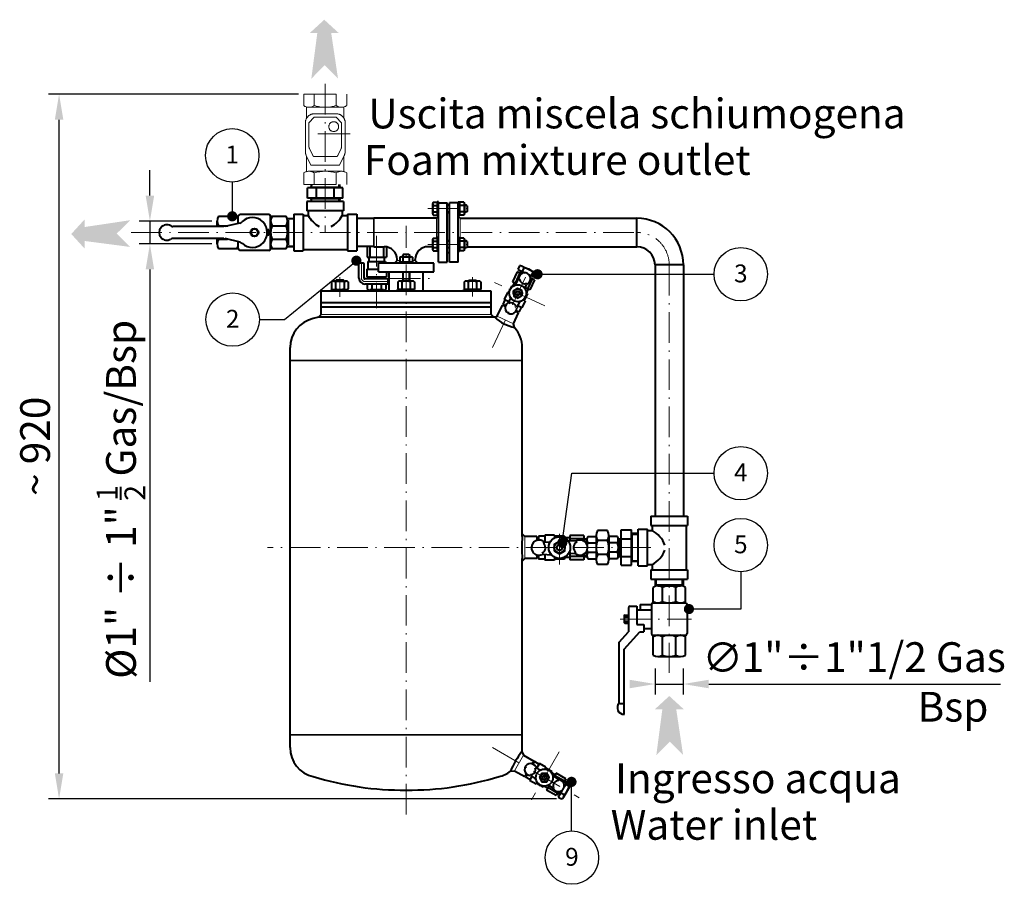
# Model space of a CAD drawing. Extents: x -620 to 1140, y -135 to 1394.
# Drawn here: x -620 to 538, y 378 to 1394 of the extents above; entities that cross this region are included whole.
import ezdxf
from ezdxf.enums import TextEntityAlignment as Align

# ---------------------------------------------------------------- set-up
doc = ezdxf.new("R2010")
doc.units = 0
doc.header["$LTSCALE"] = 3
doc.linetypes.add('ACAD_ISO10W100', pattern=[18.5, 12, -3, 0.5, -3])
doc.linetypes.add('TRATTEGGIATA', pattern=[19.05, 12.7, -6.35])
for name, color, linetype, lineweight in [('ASSI', 7, 'ACAD_ISO10W100', 20), ('NASCOSTO', 7, 'TRATTEGGIATA', 20), ('OGG', 7, 'CONTINUOUS', 40), ('OGS', 7, 'CONTINUOUS', 20), ('QUOTE', 7, 'CONTINUOUS', 20)]:
    doc.layers.add(name, color=color, linetype=linetype, lineweight=lineweight)
doc.layers.add('BALL', color=7, linetype='CONTINUOUS')
doc.layers.add('dim', color=7, linetype='CONTINUOUS')
doc.styles.add('cat', font='timesbd.ttf')
doc.styles.add('ing', font='timesbi.ttf')
doc.styles.add('Kca-Style', font='romans.shx')

# ---------------------------------------------------------------- blocks, each defined once
blk = doc.blocks.new('BALL')
at = {"layer": 'BALL', "color": 7}
blk.add_circle((0, 0), 5.23, dxfattribs=at)
at = {"layer": 'BALL', "color": 7, "style": 'Kca-Style'}
blk.add_attdef('100', text='', height=3.5, dxfattribs=at).set_placement((0, -1.59), align=Align.CENTER)

msp = doc.modelspace()

# ---------------------------------------------------------------- hatches: boundary and pattern name
at = {"layer": 'QUOTE'}
for points in [[(-277.3, 1324.4), (-261.6, 1340.2), (-245.9, 1324.4), (-253.9, 1378), (-245, 1378), (-262.1, 1393.7), (-279.2, 1378), (-270.3, 1378)], [(-490.3, 1126.7), (-506.1, 1142.4), (-490.3, 1158.1), (-543.9, 1150.1), (-543.9, 1159), (-559.6, 1141.9), (-543.9, 1124.8), (-543.9, 1133.7)], [(128.4, 529.7), (144.1, 545.4), (159.8, 529.7), (151.8, 583.3), (160.8, 583.3), (143.6, 599), (126.5, 583.3), (135.4, 583.3)]]:
    msp.add_hatch(color=256, dxfattribs=at).paths.add_polyline_path(points)

# ---------------------------------------------------------------- linework, layer by layer
at = {"layer": 'ASSI'}
for p, q in [((-260.9, 1318.4), (-260.9, 1143.7)), ((-140.2, 1171.7), (-91, 1171.7)), ((-165.8, 459.7), (-165.8, 1151.6)), ((-489.2, 1143.7), (105.4, 1143.7)), ((-200.5, 1139.9), (-200.5, 1054.9)), ((-140.2, 1129.7), (-91, 1129.7)), ((-218.3, 1090.1), (-218.3, 1107.6)), ((-64.3, 1008.4), (-19.2, 1105.1)), ((143.5, 1105.6), (143.5, 626.1)), ((-243.8, 1067.9), (-243.8, 1091.3)), ((-184.9, 1089.6), (-134, 1089.6)), ((-87.9, 1068.3), (-87.9, 1091.3)), ((-185.8, 1086.1), (-214.3, 1086.1)), ((-2.9, 1057.5), (-61.9, 1085)), ((14.5, 753.5), (14.5, 792.1)), ((122, 773.4), (-329, 773.4)), ((85.7, 689.4), (169.8, 689.4)), ((-64.3, 538.4), (37.7, 479.5)), ((14.2, 533.3), (-18.4, 477))]:
    msp.add_line(p, q, dxfattribs=at)
for centre, radius, start, end in [((-380, 1155.7), 5, 270, 282.7942), ((-380, 1131.7), 5, 76.3701, 90), ((105.4, 1105.6), 38.1, 0, 90), ((-214.3, 1090.1), 4, 180, 270)]:
    msp.add_arc(centre, radius, start, end, dxfattribs=at)
at = {"layer": 'BALL'}
for p, q in [((-370.3, 1203), (-370.3, 1162.7)), ((-308.7, 1041.3), (-224.3, 1110.5)), ((-11.3, 1094.6), (196.4, 1094.6)), ((-338.4, 1041.3), (-309.6, 1041.3)), ((-332.1, 1041.3), (-308.7, 1041.3)), ((17.7, 778.9), (29.2, 860.8)), ((29.2, 860.8), (196.4, 860.8)), ((227.7, 744.9), (227.7, 701.2)), ((227.7, 701.2), (164.5, 701.2)), ((28.6, 440.5), (28.6, 495.1))]:
    msp.add_line(p, q, dxfattribs=at)
at = {"layer": 'BALL', "const_width": 6}
for points in [[(-373.3, 1162.7, 1), (-367.3, 1162.7, 1)], [(-227.3, 1110.5, 1), (-221.3, 1110.5, 1)], [(-14.3, 1094.6, 1), (-8.3, 1094.6, 1)], [(14.7, 778.9, 1), (20.7, 778.9, 1)], [(163.7, 701.2, 1), (169.7, 701.2, 1)], [(25.6, 498.1, 1), (31.6, 498.1, 1)]]:
    msp.add_lwpolyline(points, format="xyb", close=True, dxfattribs=at)
at = {"layer": 'dim'}
for p, q in [((-292.5, 1306.2), (-586.4, 1306.2)), ((-573.9, 508), (-573.9, 1276.2)), ((-467.1, 1187.1), (-467.1, 1217.1)), ((-394.4, 1157.1), (-479.6, 1157.1)), ((-467.1, 1157.1), (-467.1, 1130.2)), ((-394.4, 1130.2), (-479.6, 1130.2)), ((-467.1, 1100.2), (-467.1, 615.5)), ((127, 631.3), (127, 600.6)), ((160, 631.3), (160, 600.6)), ((127, 613.1), (160, 613.1)), ((190, 613.1), (533, 613.1)), ((10.8, 478), (-586.4, 478))]:
    msp.add_line(p, q, dxfattribs=at)
for points in [[(-578.9, 1276.2), (-568.9, 1276.2), (-573.9, 1306.2)], [(-472.1, 1187.1), (-462.1, 1187.1), (-467.1, 1157.1)], [(-472.1, 1100.2), (-462.1, 1100.2), (-467.1, 1130.2)], [(97, 618.1), (97, 608.1), (127, 613.1)], [(190, 618.1), (190, 608.1), (160, 613.1)], [(-578.9, 508), (-568.9, 508), (-573.9, 478)]]:
    msp.add_solid(points, dxfattribs=at)
at = {"layer": 'NASCOSTO'}
for p, q in [((-286.3, 1306.2), (-235.6, 1306.2)), ((-286.3, 1306.2), (-286.3, 1292.8)), ((-273.8, 1306.2), (-273.8, 1292.8)), ((-248, 1306.2), (-248, 1292.8)), ((-235.6, 1306.2), (-235.6, 1292.8)), ((-282.8, 1291), (-282.8, 1278.1)), ((-241.8, 1290.8), (-280.1, 1290.8)), ((-239, 1291), (-239, 1278.1)), ((-273.8, 1279), (-280.1, 1272.7)), ((-248, 1283.2), (-273.8, 1283.2)), ((-248, 1279), (-273.8, 1279)), ((-248, 1279), (-241.7, 1272.7)), ((-280.1, 1244.9), (-280.1, 1272.7)), ((-241.7, 1272.7), (-241.7, 1244.9)), ((-231.5, 1259.8), (-288.3, 1259.8)), ((-275.6, 1234.1), (-279.5, 1242.2)), ((-242.4, 1242.2), (-246.2, 1234.1)), ((-282.8, 1233.3), (-282.8, 1215.2)), ((-248.1, 1232.9), (-273.7, 1232.9)), ((-239, 1233.3), (-239, 1215.2)), ((-244.2, 1222.7), (-277.7, 1222.7)), ((-286.3, 1200.2), (-286.3, 1213.6)), ((-241.8, 1215.6), (-280.1, 1215.6)), ((-273.8, 1200.2), (-273.8, 1213.6)), ((-248, 1200.2), (-248, 1213.6)), ((-235.6, 1200.2), (-235.6, 1213.6)), ((-286.3, 1200.2), (-235.6, 1200.2))]:
    msp.add_line(p, q, dxfattribs=at)
for points in [[(-277.7, 1222.7), (-283.3, 1234.3, -0.112854), (-284.3, 1238.8), (-284.3, 1272.7, -0.414214), (-273.8, 1283.2)], [(-244.2, 1222.7), (-238.6, 1234.3, 0.112854), (-237.5, 1238.8), (-237.5, 1272.7, 0.414214), (-248, 1283.2)]]:
    msp.add_lwpolyline(points, format="xyb", dxfattribs=at)
msp.add_circle((-251, 1268.1), 5.77, dxfattribs=at)
for centre, radius, start, end in [((-280.1, 1301.6), 10.8, 234.7225, 305.2775), ((-260.9, 1334.1), 43.3, 252.6217, 287.3783), ((-241.8, 1301.6), 10.8, 234.7225, 305.2775), ((-273.8, 1244.9), 6.3, 180, 205.7553), ((-248, 1244.9), 6.3, 334.2447, 360), ((-273.7, 1235), 2.1, 205.7553, 270), ((-248.1, 1235), 2.1, 270, 334.2447), ((-280.1, 1204.8), 10.8, 54.7225, 125.2775), ((-260.9, 1172.3), 43.3, 72.6217, 107.3783), ((-241.8, 1204.8), 10.8, 54.7225, 125.2775)]:
    msp.add_arc(centre, radius, start, end, dxfattribs=at)
at = {"layer": 'OGG'}
for p, q in [((-240.1, 1196.2), (-281.7, 1196.2)), ((-281.7, 1184.2), (-281.7, 1196.2)), ((-277.6, 1200.2), (-277.9, 1196.2)), ((-271.3, 1184.2), (-271.3, 1196.2)), ((-250.5, 1184.2), (-250.5, 1196.2)), ((-244.2, 1200.2), (-243.9, 1196.2)), ((-240.1, 1184.2), (-240.1, 1196.2)), ((-240.1, 1184.2), (-281.7, 1184.2)), ((-277.9, 1184.2), (-277.6, 1180.2)), ((-243.9, 1184.2), (-244.2, 1180.2)), ((-282.4, 1180.2), (-282.4, 1169.2)), ((-239.4, 1180.2), (-282.4, 1180.2)), ((-239.4, 1180.2), (-239.4, 1169.2)), ((-134.7, 1177.3), (-134.7, 1166)), ((-134.1, 1179.2), (-129.2, 1179.2)), ((-134.1, 1175.4), (-129.2, 1175.4)), ((-127.7, 1179.7), (-129.2, 1179.7)), ((-129.2, 1179.7), (-129.2, 1163.7)), ((-127.7, 1108.7), (-127.7, 1179.7)), ((-127.7, 1178.7), (-117.7, 1178.7)), ((-117.7, 1108.7), (-117.7, 1178.7)), ((-114.7, 1175.7), (-117.7, 1175.7)), ((-104.7, 1178.7), (-114.7, 1178.7)), ((-114.7, 1108.7), (-114.7, 1178.7)), ((-104.7, 1108.7), (-104.7, 1179.7)), ((-104.7, 1179.7), (-103.2, 1179.7)), ((-103.2, 1179.7), (-103.2, 1163.7)), ((-103.2, 1177.3), (-103.2, 1166)), ((-97.8, 1179.2), (-102.6, 1179.2)), ((-97.8, 1175.4), (-102.6, 1175.4)), ((-97.2, 1177.3), (-97.2, 1166)), ((-95, 1175.7), (-97.2, 1175.7)), ((-94.2, 1174.9), (-95, 1175.7)), ((-94.2, 1174.9), (-94.2, 1168.4)), ((-386.5, 1162.7), (-363.2, 1162.7)), ((-363.2, 1154.4), (-363.2, 1162.7)), ((-327.2, 1164.7), (-361.2, 1164.7)), ((-325.2, 1124.7), (-325.2, 1162.7)), ((-325.2, 1162.7), (-306.9, 1162.7)), ((-305.2, 1160.7), (-297.9, 1160.1)), ((-297.9, 1165.2), (-297.9, 1122.2)), ((-297.9, 1165.2), (-286.9, 1165.2)), ((-286.9, 1165.2), (-286.9, 1122.2)), ((-286.9, 1163.7), (-280.9, 1163.7)), ((-239.4, 1169.2), (-282.4, 1169.2)), ((-280.9, 1169.2), (-280.9, 1163.7)), ((-240.9, 1169.2), (-240.9, 1163.7)), ((-240.9, 1163.7), (-234.9, 1163.7)), ((-234.9, 1165.2), (-234.9, 1122.2)), ((-234.9, 1165.2), (-223.9, 1165.2)), ((-223.9, 1165.2), (-223.9, 1122.2)), ((-203.9, 1160.2), (-223.9, 1160.2)), ((-130.2, 1160.4), (-203.9, 1160.4)), ((-134.1, 1167.9), (-129.2, 1167.9)), ((-134.1, 1164.2), (-129.2, 1164.2)), ((-127.7, 1162.9), (-130.2, 1160.4)), ((-127.7, 1163.7), (-129.2, 1163.7)), ((-114.7, 1167.7), (-117.7, 1167.7)), ((-117.7, 1167.2), (-114.7, 1167.2)), ((-114.7, 1120.2), (-114.7, 1167.2)), ((-104.7, 1163.7), (-103.2, 1163.7)), ((-104.7, 1162.9), (-102.2, 1160.4)), ((-97.8, 1167.9), (-102.6, 1167.9)), ((-97.8, 1164.2), (-102.6, 1164.2)), ((-102.2, 1160.4), (105.4, 1160.4)), ((-95, 1167.7), (-97.2, 1167.7)), ((-94.2, 1168.4), (-95, 1167.7)), ((105.4, 1127), (105.4, 1160.4)), ((-380, 1150.7), (-440, 1150.7)), ((-388.2, 1150.7), (-388.2, 1157.1)), ((-386.5, 1151.5), (-375.6, 1151.5)), ((-361.4, 1154.8), (-378.9, 1150.8)), ((-327.2, 1146.7), (-329.4, 1146.7)), ((-327.2, 1140.7), (-327.2, 1146.7)), ((-323.5, 1151.5), (-306.9, 1151.5)), ((-305.2, 1130.2), (-305.2, 1157.1)), ((-380, 1136.7), (-440, 1136.7)), ((-388.2, 1130.2), (-388.2, 1136.7)), ((-386.5, 1135.8), (-375.8, 1135.8)), ((-360.9, 1132.2), (-378.8, 1136.5)), ((-327.2, 1140.7), (-329.4, 1140.7)), ((-323.5, 1135.8), (-306.9, 1135.8)), ((-134.7, 1135.3), (-134.7, 1124)), ((-134.1, 1137.2), (-129.2, 1137.2)), ((-129.2, 1137.7), (-129.2, 1121.7)), ((-127.7, 1137.7), (-129.2, 1137.7)), ((-104.7, 1137.7), (-103.2, 1137.7)), ((-103.2, 1137.7), (-103.2, 1121.7)), ((-103.2, 1135.3), (-103.2, 1124)), ((-97.8, 1137.2), (-102.6, 1137.2)), ((-97.2, 1135.3), (-97.2, 1124)), ((-386.5, 1124.7), (-363.2, 1124.7)), ((-363.2, 1124.7), (-363.2, 1132.7)), ((-325.2, 1124.7), (-306.9, 1124.7)), ((-305.2, 1126.7), (-297.9, 1127.2)), ((-286.9, 1123.7), (-234.9, 1123.7)), ((-203.9, 1127.2), (-223.9, 1127.2)), ((-211.8, 1127.2), (-211.8, 1114.6)), ((-208.5, 1127.2), (-208.5, 1114.6)), ((-203.9, 1127), (-191.5, 1127)), ((-192.4, 1127), (-192.4, 1114.6)), ((-189.1, 1126.8), (-189.1, 1114.6)), ((-134.7, 1127), (-140.2, 1127)), ((-134.1, 1133.4), (-129.2, 1133.4)), ((-134.1, 1125.9), (-129.2, 1125.9)), ((-114.7, 1133.7), (-117.7, 1133.7)), ((-114.7, 1125.7), (-117.7, 1125.7)), ((-97.8, 1133.4), (-102.6, 1133.4)), ((-97.8, 1125.9), (-102.6, 1125.9)), ((-95, 1133.7), (-97.2, 1133.7)), ((-95, 1125.7), (-97.2, 1125.7)), ((-94.2, 1132.9), (-95, 1133.7)), ((-94.2, 1126.4), (-95, 1125.7)), ((-94.2, 1132.9), (-94.2, 1126.4)), ((-94.2, 1127), (105.4, 1127)), ((-327.2, 1122.7), (-361.2, 1122.7)), ((-297.9, 1122.2), (-286.9, 1122.2)), ((-234.9, 1122.2), (-223.9, 1122.2)), ((-211.8, 1114.6), (-189.1, 1114.6)), ((-209.5, 1114.6), (-209.5, 1109.6)), ((-191.5, 1114.6), (-191.5, 1109.6)), ((-176.5, 1110.6), (-176.5, 1112)), ((-173.3, 1114.5), (-173.3, 1109.6)), ((-171.4, 1115.1), (-160.2, 1115.1)), ((-169.1, 1118.1), (-169.8, 1117.3)), ((-169.8, 1117.3), (-169.8, 1115.1)), ((-169.6, 1114.5), (-169.6, 1109.6)), ((-169.1, 1118.1), (-162.6, 1118.1)), ((-162.6, 1118.1), (-161.8, 1117.3)), ((-162.1, 1114.5), (-162.1, 1109.6)), ((-161.8, 1117.3), (-161.8, 1115.1)), ((-158.3, 1114.5), (-158.3, 1109.6)), ((-155.2, 1110.6), (-155.2, 1112)), ((-134.1, 1122.2), (-129.2, 1122.2)), ((-127.7, 1121.7), (-129.2, 1121.7)), ((-117.7, 1120.2), (-114.7, 1120.2)), ((-104.7, 1121.7), (-103.2, 1121.7)), ((-97.8, 1122.2), (-102.6, 1122.2)), ((-220.8, 1107.6), (-221.3, 1107.1)), ((-221.3, 1090.1), (-221.3, 1107.1)), ((-215.8, 1107.6), (-220.8, 1107.6)), ((-215.8, 1107.6), (-215.3, 1107.1)), ((-215.3, 1090.1), (-215.3, 1107.1)), ((-212, 1100.6), (-212, 1091.6)), ((-212, 1100.6), (-198.3, 1100.6)), ((-211, 1109.6), (-211, 1100.6)), ((-211, 1109.6), (-190, 1109.6)), ((-198.3, 1097.6), (-198.3, 1107.6)), ((-133.3, 1107.6), (-198.3, 1107.6)), ((-190, 1109.6), (-190, 1107.6)), ((-179.5, 1107.6), (-176.5, 1110.6)), ((-173.8, 1109.1), (-157.8, 1109.1)), ((-173.8, 1107.6), (-173.8, 1109.1)), ((-171.4, 1109.1), (-160.2, 1109.1)), ((-157.8, 1107.6), (-157.8, 1109.1)), ((-152.2, 1107.6), (-155.2, 1110.6)), ((-133.3, 1097.6), (-133.3, 1107.6)), ((-127.7, 1108.7), (-117.7, 1108.7)), ((-104.7, 1108.7), (-114.7, 1108.7)), ((-34.2, 1100.3), (-32.3, 1104.4)), ((-34.2, 1100.3), (-25.7, 1096.4)), ((-29.3, 1104), (-13.6, 1096.7)), ((-29, 1097.9), (-27, 1102)), ((126.8, 1105.6), (126.8, 810.4)), ((160.2, 1105.6), (126.8, 1105.6)), ((160.2, 1105.6), (160.2, 810.4)), ((-185.8, 1089.1), (-214.3, 1089.1)), ((-212, 1091.6), (-189, 1091.6)), ((-211, 1091.6), (-211, 1089.1)), ((-198.3, 1097.6), (-133.3, 1097.6)), ((-190, 1091.6), (-190, 1089.1)), ((-189, 1097.6), (-189, 1091.6)), ((-186.8, 1083.1), (-186.8, 1089.1)), ((-185.8, 1074.6), (-185.8, 1097.6)), ((-169.8, 1097.6), (-169.8, 1087.8)), ((-161.8, 1097.6), (-161.8, 1087.8)), ((-145.8, 1074.6), (-145.8, 1097.6)), ((-35.3, 1097.5), (-40.8, 1085.7)), ((-32.3, 1096.1), (-37.8, 1084.3)), ((-30.5, 1095.2), (-35.3, 1097.5)), ((-31, 1098.9), (-32.3, 1096)), ((-17.7, 1089.3), (-23.2, 1077.5)), ((-21.7, 1094.5), (-13.2, 1090.6)), ((-14.7, 1087.9), (-19.5, 1090.1)), ((-18.5, 1093), (-16.6, 1097.1)), ((-13.2, 1090.6), (-11.3, 1094.6)), ((-253.6, 1085.8), (-253.6, 1077.3)), ((-251.1, 1086.6), (-236.4, 1086.6)), ((-248.8, 1087), (-248, 1087.8)), ((-248.8, 1087), (-248.8, 1086.6)), ((-248.7, 1085.8), (-248.7, 1077.3)), ((-239.5, 1087.8), (-248, 1087.8)), ((-238.8, 1087), (-239.5, 1087.8)), ((-238.8, 1087), (-238.8, 1086.6)), ((-238.8, 1085.8), (-238.8, 1077.3)), ((-233.9, 1085.8), (-233.9, 1077.3)), ((-185.8, 1083.1), (-214.3, 1083.1)), ((-175.6, 1085.8), (-175.6, 1077.3)), ((-158.5, 1086.6), (-173.2, 1086.6)), ((-170.8, 1087), (-170.1, 1087.8)), ((-170.8, 1087), (-170.8, 1086.6)), ((-170.7, 1085.8), (-170.7, 1077.3)), ((-170.1, 1087.8), (-161.6, 1087.8)), ((-170.1, 1087.8), (-161.6, 1087.8)), ((-160.8, 1087), (-161.6, 1087.8)), ((-160.9, 1085.8), (-160.9, 1077.3)), ((-160.8, 1087), (-160.8, 1086.6)), ((-156, 1085.8), (-156, 1077.3)), ((-97.7, 1085.8), (-97.7, 1077.3)), ((-80.5, 1086.6), (-95.2, 1086.6)), ((-92.9, 1087), (-92.1, 1087.8)), ((-92.9, 1087), (-92.9, 1086.6)), ((-92.8, 1085.8), (-92.8, 1077.3)), ((-92.1, 1087.8), (-83.6, 1087.8)), ((-92.1, 1087.8), (-83.6, 1087.8)), ((-82.9, 1087), (-83.6, 1087.8)), ((-83, 1085.8), (-83, 1077.3)), ((-82.9, 1087), (-82.9, 1086.6)), ((-78.1, 1085.8), (-78.1, 1077.3)), ((-42.1, 1080.8), (-45.9, 1072.6)), ((-40.7, 1080.1), (-42.1, 1080.8)), ((-36.5, 1083.7), (-40.8, 1085.7)), ((-38.7, 1084.7), (-40.8, 1080.1)), ((-37, 1082.7), (-33.9, 1088.2)), ((-20.2, 1076.1), (-25.9, 1078.7)), ((-25.5, 1079.7), (-23.9, 1082.4)), ((-22.3, 1077.1), (-24.5, 1072.5)), ((-14.7, 1087.9), (-20.2, 1076.1)), ((-65.8, 1074.6), (-265.8, 1074.6)), ((-265.8, 1047.5), (-265.8, 1074.6)), ((-253.8, 1076.6), (-233.8, 1076.6)), ((-253.8, 1076.6), (-253.8, 1074.6)), ((-251.1, 1076.6), (-236.4, 1076.6)), ((-233.8, 1074.6), (-233.8, 1076.6)), ((-208.8, 1074.6), (-208.8, 1076.1)), ((-192.2, 1074.6), (-192.2, 1076.1)), ((-155.8, 1076.6), (-175.8, 1076.6)), ((-175.8, 1074.6), (-175.8, 1076.6)), ((-158.5, 1076.6), (-173.2, 1076.6)), ((-155.8, 1076.6), (-155.8, 1074.6)), ((-77.9, 1076.6), (-97.9, 1076.6)), ((-97.9, 1074.6), (-97.9, 1076.6)), ((-80.5, 1076.6), (-95.2, 1076.6)), ((-77.9, 1076.6), (-77.9, 1074.6)), ((-65.8, 1047.5), (-65.8, 1074.6)), ((-46.8, 1073), (-50.6, 1064.9)), ((-44.5, 1072), (-46.8, 1073)), ((-23.1, 1071.9), (-26.9, 1063.7)), ((-23.1, 1071.9), (-24.5, 1072.6)), ((-65.8, 1061.1), (-265.8, 1061.1)), ((-65.8, 1056.1), (-265.8, 1056.1)), ((-58.6, 1045.4), (-52.7, 1058.1)), ((-49.4, 1056.6), (-52.7, 1058.1)), ((-49.7, 1064.5), (-52.3, 1059)), ((-49.1, 1057.5), (-52.3, 1059)), ((-50.2, 1058.1), (-50.7, 1057.2)), ((-45, 1062.3), (-50.6, 1064.9)), ((-45.1, 1062.1), (-43.5, 1064.9)), ((-35.1, 1056.4), (-32, 1061.8)), ((-29.8, 1055.2), (-34.6, 1057.4)), ((-30.7, 1055.6), (-33.2, 1050.2)), ((-26, 1063.3), (-29.8, 1055.2)), ((-26, 1063.3), (-28.3, 1064.4)), ((-269, 1044.3), (-265.8, 1047.5)), ((-62.6, 1044.3), (-269, 1044.3)), ((-62.6, 1044.3), (-65.8, 1047.5)), ((-61.6, 1044), (-58.6, 1045.4)), ((-39.6, 1036.5), (-33.7, 1049.2)), ((-33.7, 1049.2), (-37, 1050.8)), ((-33.2, 1050.2), (-36.4, 1051.6)), ((-35.3, 1051.1), (-35.7, 1050.2)), ((-38.4, 1031.9), (-39.6, 1036.5)), ((-302.3, 538.4), (-302.3, 1008.4)), ((-29.3, 786.4), (-29.3, 1008.4)), ((-501.1, 829.4), (-501.1, 844.8)), ((122, 810.4), (165, 810.4)), ((122, 810.4), (122, 799.4)), ((122, 799.4), (165, 799.4)), ((123.5, 799.4), (123.5, 793.4)), ((163.5, 799.4), (163.5, 747.4)), ((165, 810.4), (165, 799.4)), ((-29.3, 789.4), (-26.3, 786.4)), ((8.8, 788), (-2.7, 788)), ((-2.7, 788), (-2.7, 780.1)), ((8.8, 788), (8.8, 784.7)), ((43.1, 787.8), (26.6, 787.8)), ((26.6, 787.8), (26.6, 781.8)), ((43.1, 787.8), (43.1, 781.1)), ((57.7, 787.5), (57.7, 759.2)), ((71.1, 793.4), (59.3, 793.4)), ((72.7, 787.5), (72.7, 759.2)), ((87, 752.6), (87, 794.2)), ((87, 794.2), (99, 794.2)), ((99, 752.6), (99, 794.2)), ((107, 789.9), (99, 789.9)), ((107, 751.9), (107, 794.9)), ((107, 794.9), (118, 794.9)), ((118, 751.9), (118, 794.9)), ((118, 793.4), (123.5, 793.4)), ((-12.3, 786.4), (-26.3, 786.4)), ((-12.3, 786.4), (-12.3, 781.9)), ((-10.3, 783.9), (-12.3, 783.9)), ((-2.7, 786.7), (-10.3, 786.7)), ((-10.3, 786.7), (-10.3, 782.3)), ((-2.9, 780.1), (1.1, 779.8)), ((20.2, 786.7), (8.8, 786.7)), ((20.2, 786.7), (20.2, 784.7)), ((26.6, 784.8), (20.2, 784.8)), ((25.2, 781.9), (33.2, 781.2)), ((43.1, 783.6), (26.6, 783.6)), ((43.1, 783.8), (46.7, 783.9)), ((46.7, 782.7), (46.7, 777.3)), ((47.7, 786.6), (57.7, 786.6)), ((47.7, 778.9), (57.7, 778.9)), ((71.1, 781.7), (59.3, 781.7)), ((82.7, 786.6), (72.7, 786.6)), ((82.7, 778.9), (72.7, 778.9)), ((83.6, 783.8), (87, 783.9)), ((83.7, 782.7), (83.7, 764)), ((87, 783.8), (99, 783.8)), ((-12.3, 764.9), (-12.3, 760.4)), ((-10.3, 764.5), (-10.3, 760)), ((-4.2, 765.5), (3.8, 764.8)), ((-2.7, 765.4), (-2.7, 758.7)), ((26.6, 766.9), (26.6, 758.9)), ((27.9, 767), (31.9, 766.6)), ((43.1, 765.7), (43.1, 758.9)), ((46.7, 769.4), (46.7, 764)), ((47.7, 767.9), (57.7, 767.9)), ((71.1, 765.1), (59.3, 765.1)), ((82.7, 767.9), (72.7, 767.9)), ((-29.3, 538.4), (-29.3, 760.4)), ((-29.3, 757.4), (-26.3, 760.4)), ((-12.3, 760.4), (-26.3, 760.4)), ((-10.3, 762.9), (-12.3, 762.9)), ((-2.7, 760), (-10.3, 760)), ((8.8, 758.7), (-2.7, 758.7)), ((8.8, 762), (8.8, 758.7)), ((20.2, 760), (8.8, 760)), ((20.2, 762), (20.2, 760)), ((26.6, 761.9), (20.2, 761.9)), ((43.1, 763.1), (26.6, 763.1)), ((43.1, 758.9), (26.6, 758.9)), ((43.1, 763), (46.7, 762.9)), ((47.7, 760.1), (57.7, 760.1)), ((71.1, 753.4), (59.3, 753.4)), ((82.7, 760.1), (72.7, 760.1)), ((83.6, 763), (87, 762.9)), ((87, 763), (99, 763)), ((87, 752.6), (99, 752.6)), ((107, 756.9), (99, 756.9)), ((118, 753.4), (123.5, 753.4)), ((123.5, 753.4), (123.5, 747.4)), ((107, 751.9), (118, 751.9)), ((122, 747.4), (165, 747.4)), ((122, 747.4), (122, 736.4)), ((165, 747.4), (165, 736.4)), ((122, 736.4), (165, 736.4)), ((127, 736.4), (127, 728.4)), ((160, 736.4), (160, 728.4)), ((124.5, 708.4), (124.5, 726.7)), ((130.1, 728.4), (156.9, 728.4)), ((135.6, 710.1), (135.6, 726.7)), ((151.4, 710.1), (151.4, 726.7)), ((162.5, 708.4), (162.5, 726.7)), ((109.5, 706.4), (109.5, 700.4)), ((109.5, 706.4), (122.5, 706.4)), ((122.5, 706.4), (122.5, 672.4)), ((124.5, 708.4), (162.5, 708.4)), ((164.5, 706.4), (164.5, 672.4)), ((95.5, 702.4), (95.5, 674.4)), ((97.5, 704.4), (105.5, 704.4)), ((105.5, 704.4), (105.5, 682.9)), ((105.5, 700.4), (122.5, 700.4)), ((90.5, 692.8), (90.5, 685.9)), ((91.2, 694), (95.5, 694)), ((91.2, 691.7), (95.5, 691.7)), ((91.2, 687.1), (95.5, 687.1)), ((91.2, 684.8), (95.5, 684.8)), ((84.5, 662.4), (95.5, 674.4)), ((90.5, 654.1), (109.1, 674.4)), ((105.5, 682.9), (113.5, 682.9)), ((109.1, 674.4), (113.5, 674.4)), ((113.5, 682.9), (113.5, 674.4)), ((113.5, 678.4), (122.5, 678.4)), ((84.5, 590.7), (84.5, 662.4)), ((124.5, 670.4), (162.5, 670.4)), ((124.5, 647.1), (124.5, 670.4)), ((135.6, 647.1), (135.6, 668.7)), ((151.4, 647.1), (151.4, 668.7)), ((162.5, 647.1), (162.5, 670.4)), ((90.5, 577.4), (90.5, 654.1)), ((130.1, 645.4), (156.9, 645.4)), ((-29.6, 533.9), (-27.8, 529.4)), ((-27.8, 529.4), (-15.8, 522.5)), ((-15.8, 522.5), (-17.6, 519.3)), ((-14.9, 522), (-16.7, 518.9)), ((-9.7, 519), (-14.9, 522)), ((-43.1, 510.5), (-38.3, 511.2)), ((-38.3, 511.2), (-26.3, 504.3)), ((-16, 520), (-16.9, 520.5)), ((-12.4, 514.6), (-9.8, 512.7)), ((-9.2, 519.8), (-12.3, 514.5)), ((-1.4, 515.3), (-9.2, 519.8)), ((-1.4, 515.3), (-2.7, 513.1)), ((5.9, 510), (-1.9, 514.5)), ((5.9, 510), (5.1, 508.6)), ((-24.4, 507.4), (-26.3, 504.3)), ((-23.6, 506.8), (-25.4, 503.8)), ((-20.2, 500.8), (-25.4, 503.8)), ((-24.3, 505.7), (-25.1, 506.2)), ((-18.1, 504.5), (-20.7, 499.9)), ((-12.9, 495.4), (-20.7, 499.9)), ((-19, 505.1), (-13.9, 501.5)), ((9.5, 506.2), (5.1, 508.7)), ((7.4, 504.7), (12.5, 501.1)), ((10.7, 508.2), (8.3, 504.1)), ((20.2, 498.8), (9, 505.3)), ((21.9, 501.7), (10.7, 508.2)), ((21.9, 501.7), (19.3, 497.1)), ((24.7, 500.4), (20, 492.2)), ((23, 497.3), (20.2, 498.8)), ((24.7, 500.4), (28.6, 498.1)), ((-11.6, 497.6), (-12.9, 495.4)), ((-4.6, 491.8), (-12.4, 496.3)), ((-3.8, 493.1), (-4.6, 491.8)), ((0.5, 490.6), (-3.9, 493.1)), ((2.4, 493.9), (-0.7, 488.5)), ((10.5, 482), (-0.7, 488.5)), ((12.2, 484.9), (1, 491.4)), ((3.3, 493.5), (5.9, 491.7)), ((13.2, 486.6), (10.5, 482)), ((17.8, 488.4), (13.1, 480.3)), ((27.9, 495.1), (19.2, 480.1)), ((21.8, 495.3), (25.7, 493.1)), ((14.9, 483.3), (12.2, 484.9)), ((13.1, 480.3), (17, 478)), ((16, 485.3), (19.9, 483.1))]:
    msp.add_line(p, q, dxfattribs=at)
at = {"layer": 'OGG', "color": 7}
for p, q in [((-211.5, 1083.1), (-211.5, 1077.1)), ((-206, 1083.1), (-206, 1077.1)), ((-195, 1083.1), (-195, 1077.1)), ((-189.5, 1083.1), (-189.5, 1077.1)), ((-192.3, 1076.1), (-208.6, 1076.1))]:
    msp.add_line(p, q, dxfattribs=at)
at = {"layer": 'OGG'}
for points in [[(-348.8, 1143.7), (-346.5, 1139.7), (-341.9, 1139.7), (-339.5, 1143.7), (-341.9, 1147.7), (-346.5, 1147.7)], [(-34, 1066.5), (-29.3, 1069.8), (-29.8, 1075.6), (-35, 1078), (-39.8, 1074.7), (-39.2, 1069)], [(8.1, 769.7), (14.5, 766), (20.9, 769.7), (20.9, 777), (14.5, 780.7), (8.1, 777)], [(-9, 503.1), (-6.1, 498.1), (-0.4, 498.1), (2.5, 503.1), (-0.4, 508.1), (-6.1, 508.1)]]:
    msp.add_lwpolyline(points, close=True, dxfattribs=at)
for centre, radius in [((-344.2, 1143.7), 4.62), ((-34.5, 1072.3), 10), ((-34.5, 1072.3), 5), ((-34.5, 1072.3), 2.5), ((14.5, 773.4), 12.7), ((14.5, 773.4), 6.36), ((14.5, 773.4), 3.18), ((-3.3, 503.1), 10), ((-3.3, 503.1), 5), ((-3.3, 503.1), 2.5)]:
    msp.add_circle(centre, radius, dxfattribs=at)
for centre, radius, start, end in [((-131.4, 1177.3), 3.32, 145.6158, 214.3842), ((-122.3, 1171.7), 12.4, 162.412, 197.588), ((-99.9, 1177.3), 3.32, 145.6158, 214.3842), ((-90.8, 1171.7), 12.4, 162.412, 197.588), ((-100.5, 1177.3), 3.32, 325.6158, 34.3842), ((-109.6, 1171.7), 12.4, 342.412, 17.588), ((-378.2, 1157.1), 9.93, 145.902, 214.098), ((-373.1, 1157.1), 9.93, 343.3865, 34.098), ((-361.2, 1162.7), 2, 90, 180), ((-346.6, 1143.7), 17.5, 226.6363, 134.7254), ((-327.2, 1162.7), 2, 0, 90), ((-315.2, 1157.1), 9.93, 145.902, 214.098), ((-315.1, 1157.1), 9.93, 325.902, 34.098), ((-251.1, 1180.4), 34.2, 209.2836, 240.5379), ((-270.7, 1180.4), 34.2, 299.4621, 330.7164), ((-131.4, 1166), 3.32, 145.6158, 214.3842), ((-99.9, 1166), 3.32, 145.6158, 214.3842), ((-100.5, 1166), 3.32, 325.6158, 34.3842), ((105.4, 1105.6), 54.8, 0, 90), ((-447.2, 1143.7), 9, 58.9973, 301.0027), ((-440, 1155.7), 5, 238.9973, 270), ((-369.2, 1143.7), 19, 155.5302, 158.3817), ((-362.5, 1159.6), 5, 282.7942, 314.7254), ((-306.2, 1143.7), 19, 155.5302, 204.4698), ((-324.2, 1143.7), 19, 335.5302, 24.4698), ((-440, 1131.7), 5, 90, 121.0027), ((-378.2, 1130.2), 9.93, 145.902, 214.098), ((-369.2, 1143.7), 19, 201.6183, 204.4698), ((-315.2, 1130.2), 9.93, 145.902, 214.098), ((-315.1, 1130.2), 9.93, 325.902, 34.098), ((-131.4, 1135.3), 3.32, 145.6158, 214.3842), ((-99.9, 1135.3), 3.32, 145.6158, 214.3842), ((-100.5, 1135.3), 3.32, 325.6158, 34.3842), ((-373.1, 1130.2), 9.93, 325.902, 15.0431), ((-361.2, 1124.7), 2, 180, 270), ((-362.1, 1127.3), 5, 46.6363, 76.3701), ((-327.2, 1124.7), 2, 270, 0), ((-191.5, 1112), 15, 0, 90), ((-140.2, 1112), 15, 90, 180), ((-122.3, 1129.7), 12.4, 162.412, 197.588), ((-131.4, 1124), 3.32, 145.6158, 214.3842), ((-90.8, 1129.7), 12.4, 162.412, 197.588), ((-99.9, 1124), 3.32, 145.6158, 214.3842), ((-109.6, 1129.7), 12.4, 342.412, 17.588), ((-100.5, 1124), 3.32, 325.6158, 34.3842), ((105.4, 1105.6), 21.4, 0, 90), ((-171.4, 1111.7), 3.32, 55.6158, 124.3842), ((-165.8, 1102.6), 12.4, 72.412, 107.588), ((-160.2, 1111.7), 3.32, 55.6158, 124.3842), ((-171.4, 1112.4), 3.32, 235.6158, 304.3842), ((-165.8, 1121.5), 12.4, 252.412, 287.588), ((-160.2, 1112.4), 3.32, 235.6158, 304.3842), ((-31.5, 1099.4), 5.13, 30.6158, 99.3842), ((-29.5, 1083), 19.2, 47.412, 82.588), ((-214.3, 1090.1), 7, 180, 270), ((-214.3, 1090.1), 1, 180, 270), ((-36.5, 1089.7), 3, 330, 358.955), ((-26.5, 1089.5), 7, 301.045, 178.955), ((-26.5, 1089.5), 6, 184.3891, 295.6109), ((-15.7, 1092), 5.13, 30.6158, 99.3842), ((-251.1, 1082.2), 4.34, 55.6158, 124.3842), ((-251.1, 1080.9), 4.34, 235.6158, 304.3842), ((-243.8, 1070.3), 16.2, 72.412, 107.588), ((-243.8, 1092.8), 16.2, 252.412, 287.588), ((-236.4, 1082.2), 4.34, 55.6158, 124.3842), ((-236.4, 1080.9), 4.34, 235.6158, 304.3842), ((-173.2, 1082.2), 4.34, 55.6158, 124.3842), ((-173.2, 1080.9), 4.34, 235.6158, 304.3842), ((-165.8, 1070.3), 16.2, 72.412, 107.588), ((-165.8, 1092.8), 16.2, 252.412, 287.588), ((-158.5, 1082.2), 4.34, 55.6158, 124.3842), ((-158.5, 1080.9), 4.34, 235.6158, 304.3842), ((-95.2, 1082.2), 4.34, 55.6158, 124.3842), ((-95.2, 1080.9), 4.34, 235.6158, 304.3842), ((-87.9, 1070.3), 16.2, 72.412, 107.588), ((-87.9, 1092.8), 16.2, 252.412, 287.588), ((-80.5, 1082.2), 4.34, 55.6158, 124.3842), ((-80.5, 1080.9), 4.34, 235.6158, 304.3842), ((-39.6, 1084.2), 3, 293.1739, 330), ((-22.9, 1078.2), 3, 150, 206.9278), ((-21.3, 1080.9), 3, 121.045, 150), ((-46.1, 1066.4), 3, 330, 26.9278), ((-42.5, 1055), 7, 121.045, 358.955), ((-47.7, 1063.6), 3, 301.045, 330), ((-42.5, 1055), 6, 4.3891, 115.6109), ((-32.5, 1054.9), 3, 150, 178.955), ((-29.4, 1060.3), 3, 113.1739, 150), ((-267.3, 1008.4), 35, 102.7833, 180), ((-168.2, 691.1), 367.3, 105.9204, 106.9067), ((-163.4, 691.1), 367.3, 73.9062, 74.0796), ((-26.7, 1082.6), 52, 227.9534, 257.013), ((-64.3, 1008.4), 35, 0, 42.3119), ((69.2, 787.5), 11.5, 149.4461, 210.5539), ((61.1, 787.5), 11.5, 329.4461, 30.5539), ((106.8, 763.6), 34.2, 22.006, 60.7164), ((106.6, 773.4), 136.5, 174.535, 185.465), ((-9.7, 773.4), 8.91, 56.045, 293.955), ((-9.7, 773.4), 7.64, 299.3891, 50.6109), ((-2.6, 783.9), 3.82, 236.045, 265), ((1.5, 783.6), 3.82, 265, 321.9278), ((25.5, 785.7), 3.82, 228.1739, 265), ((38.7, 773.4), 7.64, 119.3891, 230.6109), ((33.5, 785), 3.82, 265, 293.955), ((38.7, 773.4), 8.91, 236.045, 113.955), ((54.7, 782.7), 8.03, 151.1011, 208.8989), ((62.2, 773.4), 15.6, 159.3474, 168.0904), ((79.9, 773.4), 22.2, 158.1373, 201.8627), ((50.4, 773.4), 22.2, 338.1373, 21.8627), ((75.6, 782.7), 8.03, 331.1011, 28.8989), ((68.1, 773.4), 15.6, 339.3474, 20.6526), ((-4.5, 761.7), 3.82, 85, 113.955), ((3.5, 761), 3.82, 48.1739, 85), ((27.5, 763.2), 3.82, 85, 141.9278), ((31.6, 762.8), 3.82, 56.045, 85), ((54.7, 764), 8.03, 151.1011, 208.8989), ((62.2, 773.4), 15.6, 191.9096, 200.6526), ((69.2, 759.2), 11.5, 149.4461, 210.5539), ((61.1, 759.2), 11.5, 329.4461, 30.5539), ((75.6, 764), 8.03, 331.1011, 28.8989), ((106.8, 783.2), 34.2, 299.2836, 337.994), ((130.1, 718.4), 9.93, 55.902, 124.098), ((143.5, 709.4), 19, 65.5302, 114.4698), ((156.9, 718.4), 9.93, 55.902, 124.098), ((124.5, 706.4), 2, 90, 180), ((130.1, 718.3), 9.93, 235.902, 304.098), ((143.5, 727.4), 19, 245.5302, 294.4698), ((156.9, 718.3), 9.93, 235.902, 304.098), ((162.5, 706.4), 2, 0, 90), ((97.5, 702.4), 2, 90, 180), ((91.8, 692.8), 1.28, 115.1138, 244.8862), ((94.5, 689.4), 4, 144.7356, 215.2644), ((91.8, 685.9), 1.28, 115.1138, 244.8862), ((124.5, 672.4), 2, 180, 270), ((162.5, 672.4), 2, 270, 0), ((130.1, 660.4), 9.93, 55.902, 124.098), ((143.5, 651.4), 19, 65.5302, 114.4698), ((156.9, 660.4), 9.93, 55.902, 124.098), ((130.1, 655.3), 9.93, 235.902, 304.098), ((143.5, 664.4), 19, 245.5302, 294.4698), ((156.9, 655.3), 9.93, 235.902, 304.098), ((90.5, 585.4), 8, 138.5904, 270), ((87.8, 600.1), 9.95, 250.6633, 285.7696), ((-267.3, 538.4), 35, 180, 257.2167), ((46.5, 474.4), 96.6, 141.9673, 158.0327), ((-64.3, 538.4), 35, 352.6881, 0), ((-64.3, 538.4), 35, 282.7833, 307.3119), ((-19.7, 512.6), 7, 26.045, 263.955), ((-19.7, 512.6), 6, 269.3891, 20.6109), ((-10.7, 517), 3, 206.045, 235), ((-8.1, 515.2), 3, 235, 291.9278), ((-168.2, 855.7), 367.3, 253.0933, 270.3781), ((-163.4, 855.7), 367.3, 269.6219, 286.9067), ((-20.8, 502.7), 3, 55, 83.955), ((-15.6, 499.1), 3, 18.1739, 55), ((9.1, 507.2), 3, 198.1739, 235), ((13.2, 493.6), 7, 206.045, 83.955), ((13.2, 493.6), 6, 89.3891, 200.6109), ((14.3, 503.6), 3, 235, 263.955), ((23.5, 497.7), 5.13, 295.6158, 4.3842), ((1.6, 491.1), 3, 55, 111.9278), ((4.2, 489.2), 3, 26.045, 55), ((7, 497.2), 19.2, 312.412, 347.588), ((14.8, 482.7), 5.13, 295.6158, 4.3842)]:
    msp.add_arc(centre, radius, start, end, dxfattribs=at)
at = {"layer": 'OGG', "color": 7}
for centre, radius, start, end in [((-208.7, 1080.3), 4.27, 229.9474, 310.0526), ((-200.5, 1091.7), 15.6, 249.3903, 290.6097), ((-192.2, 1080.3), 4.27, 229.88, 310.12)]:
    msp.add_arc(centre, radius, start, end, dxfattribs=at)
at = {"layer": 'OGS'}
for p, q in [((-244, 1197.4), (-277.8, 1197.4)), ((-276.3, 1200.2), (-276.6, 1197.4)), ((-245.5, 1200.2), (-245.3, 1197.4)), ((-244, 1182.9), (-277.8, 1182.9)), ((-276.6, 1182.9), (-276.3, 1180.2)), ((-245.3, 1182.9), (-245.5, 1180.2)), ((-114.7, 1174.9), (-117.7, 1174.9)), ((-94.2, 1174.9), (-97.2, 1174.9)), ((-303.9, 1160.6), (-303.9, 1126.8)), ((-303.9, 1159.3), (-297.9, 1158.8)), ((-130.2, 1160.4), (-130.2, 1137.2)), ((-114.7, 1168.4), (-117.7, 1168.4)), ((-102.2, 1159.7), (-102.2, 1137.2)), ((-94.2, 1168.4), (-97.2, 1168.4)), ((-303.9, 1128), (-297.9, 1128.5)), ((-114.7, 1132.9), (-117.7, 1132.9)), ((-114.7, 1126.4), (-117.7, 1126.4)), ((-94.2, 1132.9), (-97.2, 1132.9)), ((-94.2, 1126.4), (-97.2, 1126.4)), ((-169.1, 1118.1), (-169.1, 1115.1)), ((-162.6, 1118.1), (-162.6, 1115.1)), ((-221.3, 1107.1), (-215.3, 1107.1)), ((-176.5, 1110.6), (-173.3, 1110.6)), ((-158.3, 1110.6), (-155.2, 1110.6)), ((-186.8, 1089.1), (-186.1, 1088.4)), ((-186.1, 1088.4), (-186.1, 1083.8)), ((-185.8, 1088.4), (-186.1, 1088.4)), ((-169.1, 1097.6), (-169.1, 1087.8)), ((-162.6, 1097.6), (-162.6, 1087.8)), ((-30.6, 1097.7), (-31.5, 1095.7)), ((-31, 1098.9), (-30.6, 1097.7)), ((-30.6, 1097.7), (-27.6, 1096.3)), ((-20.5, 1093), (-17.5, 1091.6)), ((-17.5, 1091.6), (-18.5, 1089.6)), ((-16.4, 1092), (-17.5, 1091.6)), ((-238.8, 1087), (-248.8, 1087)), ((-248, 1087.8), (-248, 1086.6)), ((-239.5, 1087.8), (-248, 1087.8)), ((-239.5, 1087.8), (-239.5, 1086.6)), ((-186.8, 1083.1), (-186.1, 1083.8)), ((-185.8, 1083.8), (-186.1, 1083.8)), ((-170.8, 1087), (-160.8, 1087)), ((-170.1, 1087.8), (-170.1, 1086.6)), ((-161.6, 1087.8), (-161.6, 1086.6)), ((-92.9, 1087), (-82.9, 1087)), ((-92.1, 1087.8), (-92.1, 1086.6)), ((-83.6, 1087.8), (-83.6, 1086.6)), ((-208.8, 1076.1), (-207.9, 1075.2)), ((-207.9, 1075.2), (-193, 1075.2)), ((-207.9, 1074.6), (-207.9, 1075.2)), ((-192.2, 1076.1), (-193, 1075.2)), ((-193, 1074.6), (-193, 1075.2)), ((-49.6, 1057.8), (-50, 1056.9)), ((-65.8, 1047.5), (-265.8, 1047.5)), ((-58.6, 1045.4), (-39.6, 1036.5)), ((-36, 1051.4), (-36.4, 1050.5)), ((99, 789.9), (100.5, 788.4)), ((100.5, 788.4), (100.5, 758.4)), ((100.5, 788.4), (107, 788.4)), ((-26.3, 786.4), (-26.3, 760.4)), ((-10.3, 782.9), (-12.3, 782.9)), ((43.1, 782.7), (45.5, 782.7)), ((46.7, 783.9), (45.5, 782.7)), ((45.5, 782.7), (45.5, 779.1)), ((83.7, 782.7), (85.9, 782.7)), ((87, 783.9), (85.9, 782.7)), ((85.9, 782.7), (85.9, 764)), ((45.5, 767.7), (45.5, 764)), ((-10.3, 763.8), (-12.3, 763.8)), ((43.1, 764.1), (45.5, 764)), ((46.7, 762.9), (45.5, 764)), ((83.7, 764.1), (85.9, 764)), ((87, 762.9), (85.9, 764)), ((100.5, 758.4), (99, 756.9)), ((100.5, 758.4), (107, 758.4)), ((127, 728.4), (128.5, 729.9)), ((128.5, 729.9), (128.5, 736.4)), ((128.5, 729.9), (158.5, 729.9)), ((158.5, 729.9), (158.5, 736.4)), ((158.5, 729.9), (160, 728.4)), ((-27.8, 529.4), (-38.3, 511.2)), ((-16.4, 519.4), (-17.3, 519.9)), ((-23.9, 506.4), (-24.8, 506.9)), ((21.8, 497), (19.8, 498.1)), ((16.2, 487.4), (14.5, 484.5)), ((21.8, 497), (20.1, 494.2)), ((23, 497.3), (21.8, 497)), ((14.5, 484.5), (12.7, 485.7)), ((14.9, 483.3), (14.5, 484.5))]:
    msp.add_line(p, q, dxfattribs=at)
at = {"layer": 'OGS', "const_width": 2}
for points in [[(-203.9, 1127), (-203.9, 1160.4)], [(-302.3, 993.4), (-29.3, 993.4)], [(-302.3, 553.4), (-29.3, 553.4)]]:
    msp.add_lwpolyline(points, dxfattribs=at)
at = {"layer": 'OGS'}
for centre, radius, start, end in [((-34.5, 1072.3), 3, 335, 245), ((14.5, 773.4), 3.82, 270, 180), ((-3.3, 503.1), 3, 240, 150)]:
    msp.add_arc(centre, radius, start, end, dxfattribs=at)

# ---------------------------------------------------------------- block references
at = {"layer": 'OGS', "xscale": 6, "yscale": 6, "zscale": 6}
for p, values in [((-370.3, 1234.3), {'100': '1'}), ((227.7, 1094.6), {'100': '3'}), ((-369.8, 1041.3), {'100': '2'}), ((227.7, 860.8), {'100': '4'}), ((227.7, 776.3), {'100': '5'}), ((29.1, 409.1), {'100': '9'})]:
    msp.add_blockref('BALL', p, dxfattribs=at).add_auto_attribs(values)

# ---------------------------------------------------------------- texts
at = {"layer": 'dim', "color": 7}
for s, style, p in [('Uscita miscela schiumogena', 'cat', (-210.3, 1266)), ('Foam mixture outlet', 'ing', (-215.5, 1211.4)), ('∅', 'cat', (182.6, 626.7)), ('1"÷1"1/2 Gas', 'cat', (228.7, 627.2)), ('Bsp', 'ing', (435.5, 568.9)), ('Ingresso acqua', 'cat', (79.8, 484.8)), ('Water inlet', 'ing', (74.7, 430.1))]:
    msp.add_text(s, height=35, dxfattribs=dict(at, style=style)).set_placement(p)
at = {"layer": 'OGG', "color": 7, "style": 'cat'}
for s, height, p in [(' Gas/Bsp', 35, (-483.6, 846.2)), ('~ 920', 35, (-584.6, 834.1)), ('2', 24.5, (-472.5, 828.5)), ('1', 24.5, (-505.2, 828.2)), ('%%C1" ÷ 1"', 35, (-483.6, 619.2))]:
    msp.add_text(s, height=height, rotation=90, dxfattribs=at).set_placement(p)

doc.saveas('drawing.dxf')
